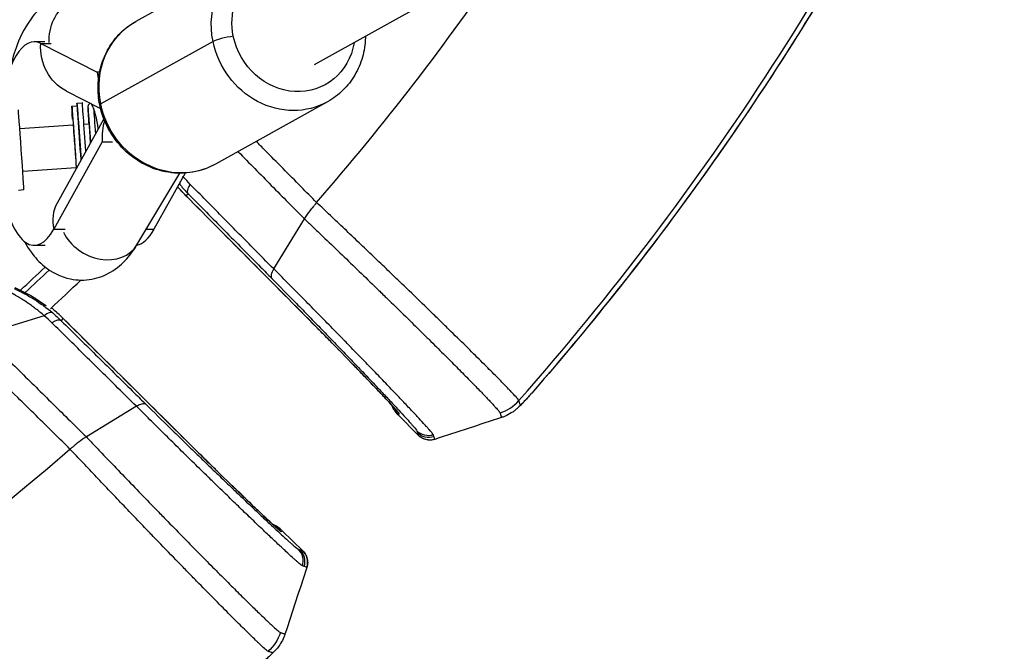
# Model space of a CAD drawing. Units: millimetres. Extents: x -3382 to 3312, y -3936 to 3936.
# Drawn here: x 1761 to 1944, y -396 to -278 of the extents above; entities that cross this region are included whole.
import ezdxf

# ---------------------------------------------------------------- set-up
doc = ezdxf.new("R2010")
doc.units = ezdxf.units.MM
doc.header["$LTSCALE"] = 20
doc.linetypes.add('HIDDEN', pattern=[9.525, 6.35, -3.175])
doc.layers.add('2d', color=230, linetype='Continuous')
doc.layers.add('AS-Free_Space_Hatch', color=31, linetype='HIDDEN')

msp = doc.modelspace()

# ---------------------------------------------------------------- hatches: boundary and pattern name
at = {"layer": 'AS-Free_Space_Hatch'}
h = msp.add_hatch(dxfattribs=at)
h.set_pattern_fill('ANSI31', color=256, scale=100)
h.set_pattern_definition([(45, (-3052.5, 3935.5), (-224.506, 224.506), [])])
h.paths.add_polyline_path([(-3052.5, 3935.5), (-92.5, 3935.5), (-92.5, -3935.5), (-3052.5, -3935.5)])
h.paths.add_polyline_path([(332.5, -3854.5), (2582.5, -3854.5), (2582.5, 3854.5), (332.5, 3854.5)])

# ---------------------------------------------------------------- linework, layer by layer
at = {"layer": '2d'}
for p, q in [((2214.45, -65.12), (1815.71, -286.9)), ((1803.36, -267.15), (1782.42, -278.8)), ((1765.44, -282.61), (1763.45, -282.61)), ((1764.66, -282.91), (1775.21, -288.31)), ((1764.66, -282.91), (1766.61, -282.91)), ((1796.81, -282.56), (1775.86, -294.21)), ((1775.63, -288.31), (1775.21, -288.31)), ((1769.45, -291.82), (1775.82, -295.08)), ((1771.42, -294.05), (1772.41, -293.98)), ((1818.19, -293.81), (1797.24, -305.46)), ((1770.45, -294.62), (1771.45, -294.55)), ((1776.43, -296.99), (1767.7, -312.75)), ((1760.74, -298.8), (1770.7, -298.11)), ((1772.72, -297.97), (1773.7, -297.9)), ((1773.67, -297.72), (1773.68, -297.72)), ((1776.12, -301.31), (1767.1, -317.59)), ((1776.12, -301.31), (1778.05, -301.31)), ((1761.3, -306.78), (1771.25, -306.09)), ((1782.6, -320.53), (1790.61, -307.15)), ((1791.59, -307.12), (1785.79, -317.59)), ((1791.24, -307.79), (1791.26, -307.71)), ((1761.52, -310.27), (1760.53, -310.34)), ((1791.72, -311.3), (1792.19, -310.99)), ((1808.15, -325.02), (1813.86, -315.67)), ((1813.86, -315.67), (1813.86, -315.67)), ((1767.1, -317.59), (1769.21, -317.59)), ((1784.36, -317.59), (1785.79, -317.59)), ((1765.46, -320.61), (1763.45, -320.61)), ((1808.15, -325.02), (1808.15, -325.02)), ((1765.29, -333.74), (1753.82, -337.27)), ((1768.8, -334.22), (1768.49, -334.69)), ((1820.48, -340.32), (1820.48, -340.32)), ((1822.99, -342.9), (1820.48, -340.32)), ((1820.48, -340.32), (1822.99, -342.9)), ((1822.99, -342.9), (1822.99, -342.9)), ((1782.52, -350.65), (1773.17, -356.36)), ((1782.52, -350.65), (1782.52, -350.65)), ((1835.11, -356.05), (1831.39, -352.23)), ((1831.39, -352.23), (1835.12, -356.06)), ((1773.17, -356.36), (1773.17, -356.36)), ((1797.82, -362.98), (1797.82, -362.98)), ((1800.4, -365.49), (1797.82, -362.98)), ((1797.82, -362.98), (1800.4, -365.49)), ((1800.4, -365.49), (1800.4, -365.49)), ((1813.55, -377.61), (1809.73, -373.89)), ((1809.73, -373.89), (1813.56, -377.62))]:
    msp.add_line(p, q, dxfattribs=at)
for radius, start, end in [(528.52, 318.5897, 335.5853), (475.75, 318.9226, 325.8311), (447.5, 312.6816, 313.4906), (448.43, 312.7257, 313.5122), (453.85, 312.9027, 313.8879), (475.75, 228.9226, 311.0774)]:
    msp.add_arc((1457.5, 0), radius, start, end, dxfattribs=at)
at = {"layer": '2d', "extrusion": (0, 0, -1)}
msp.add_arc((-1850.27, -342.91), 8, 221.1226, 221.1984, dxfattribs=at)
for centre, major_axis, ratio, start_param, end_param in [((1810.78, -280.48), (-7.41, 13.33), 0.91673, -1.23878, 0), ((1811.82, -279.9), (-5.95, 10.71), 0.91673, -1.23878, 0.860149), ((1773.72, -281.53), (4.17, 6.82), 0.91314, 4.045673, 6.283185), ((1789.83, -292.13), (-7.41, 13.33), 0.91673, -1.23878, 0), ((1774, -282.91), (4.56, 8.9), 0.919399, 3.141593, 4.272668), ((1810.78, -280.48), (-7.41, 13.33), 0.91673, 3.141593, 5.044406), ((1811.82, -279.9), (-5.95, 10.71), 0.91673, 2.283389, 5.044406), ((1770.98, -302.1), (-0.52, 7.48), 0.003744, -0.834076, 2.161938), ((1771.97, -302.03), (-0.52, 7.48), 0.003744, 0, 1.929668), ((1774.97, -301.82), (-0.56, 7.98), 0.003744, 0.552402, 1.318976), ((1789.83, -292.13), (-7.41, 13.33), 0.91673, 3.141593, 5.044406), ((1773.97, -301.89), (-0.3, 4.24), 0.003744, -0.182489, 1.468988), ((1770.98, -302.1), (-0.28, 3.99), 0.003744, 0, 3.141593), ((1773.97, -301.89), (-0.3, 4.24), 0.003744, -0.344701, -0.182489), ((1794.34, -308.89), (2.13, 2.11), 0.388693, 3.160536, 4.18862), ((1747.73, -355.95), (16.78, 24.87), 0.999843, -0.178034, 0.041576), ((1764.27, -338.88), (4.58, 4.61), 0.499465, -0.020146, 0), ((1850.27, -342.91), (-6.02, 5.27), 0.037871, 3.106661, 3.141593), ((1836.05, -347.7), (-4.79, 4.4), 0.999847, -1.514564, -1.172273), ((1836.23, -347.51), (-4.79, 4.39), 0.999847, -1.514062, -1.359228), ((1837, -353.14), (2.85, 0.95), 0.999199, 1.574635, 2.690433), ((1837.1, -353.47), (2.85, 0.95), 0.999199, 1.574809, 2.690437), ((1837.26, -353.96), (2.89, 0.8), 0.99934, 1.525523, 2.640376), ((1801.8, -390.39), (2.06, 7.73), 0.999121, 1.627314, 2.158093)]:
    msp.add_ellipse(centre, major_axis=major_axis, ratio=ratio, start_param=start_param, end_param=end_param, dxfattribs=at)
at = {"layer": '2d'}
for centre, major_axis, ratio, start_param, end_param in [((1763.45, -301.61), (0, 19), 0.35591, -0.180138, 1.229792), ((1799.56, -282.15), (2.94, 0.6), 0.130219, 1.179992, 2.750789), ((1784.55, -288.31), (-3.11, 10.19), 0.867615, 1.312178, 1.45732), ((1771.97, -302.03), (-0.56, 7.98), 0.003744, 4.377268, 6.465674), ((1772.97, -301.96), (-0.56, 7.98), 0.003744, 4.575988, 6.283185), ((1761, -302.79), (-0.52, 7.48), 0.003744, 3.141593, 6.283185), ((1771.97, -302.03), (-0.56, 7.98), 0.003744, 0.182489, 0.355421), ((1773.97, -301.89), (-0.49, 6.98), 0.003744, -1.506774, 0.962551), ((1772.32, -301.61), (0, 9), 0.35591, -1.263822, -0.609278), ((1778.61, -293.8), (2.94, 0.6), 0.130219, 2.750789, 3.141593), ((1785.47, -301.31), (-3.11, 10.19), 0.867615, 0.920865, 1.312178), ((1763.45, -301.61), (0, 19), 0.35591, 2.09097, 3.712598), ((1796.38, -306.77), (4.61, 4.58), 0.499465, 3.121446, 3.141593), ((1776.45, -317.59), (-8.75, 4.85), 0.786266, 0, 0.613839), ((1782.14, -301.61), (0, 19), 0.35591, 3.207361, 3.712598), ((1775.74, -316.42), (-6.87, 4.11), 0.803148, 0.896734, 3.141593), ((1766.39, -336.84), (2.11, 2.13), 0.388693, 0.018943, 1.047027), ((1847.89, -344.3), (7.73, 2.06), 0.999121, -1.514278, -0.9835), ((1805.2, -378.55), (-4.4, 4.79), 0.999847, -1.514564, -1.172273), ((1805.01, -378.73), (-4.39, 4.79), 0.999847, -1.514062, -1.359228), ((1810.64, -379.5), (0.95, 2.85), 0.999199, -1.566958, -0.451159), ((1810.97, -379.6), (0.95, 2.85), 0.999199, -1.566784, -0.451156), ((1811.46, -379.76), (0.8, 2.89), 0.99934, 4.667116, 5.781969)]:
    msp.add_ellipse(centre, major_axis=major_axis, ratio=ratio, start_param=start_param, end_param=end_param, dxfattribs=at)
for points, knots in [([(1940.04, -217.74), (1938.21, -221.81), (1936.32, -225.85), (1927.52, -244.12), (1920.03, -258.01), (1903.88, -285.05), (1895.21, -298.2), (1876.66, -323.75), (1866.79, -336.15), (1856.3, -348.17)], [0.2230638, 0.2230638, 0.2230638, 0.2230638, 0.2363409, 0.2363409, 0.2836091, 0.2836091, 0.3308773, 0.3308773, 0.3781455, 0.3781455, 0.3781455, 0.3781455]), ([(1940.05, -217.74), (1934.81, -229.34), (1929.16, -240.76), (1912.68, -271.22), (1901.02, -289.88), (1878.29, -321.71), (1867.61, -335.22), (1856.3, -348.17)], [22.425843, 22.425843, 22.425843, 22.425843, 26.241393, 26.241393, 32.816108, 32.816108, 37.973313, 37.973313, 37.973313, 37.973313]), ([(1777.89, -274.7), (1776.64, -273.94), (1775.08, -273.33), (1772.08, -273.01), (1770.74, -273.13), (1768.24, -273.81), (1767.11, -274.38), (1764.92, -275.88), (1763.97, -276.86), (1761.87, -279.54), (1760.98, -281.31), (1759.72, -284.56), (1759.29, -285.99), (1758.93, -287.48)], [4.498069, 4.498069, 4.498069, 4.498069, 4.674663, 4.674663, 4.809214, 4.809214, 4.951087, 4.951087, 5.138589, 5.138589, 5.454672, 5.454672, 5.683382, 5.683382, 5.683382, 5.683382]), ([(1775.67, -294.4), (1775.42, -293.19), (1775.32, -291.96), (1775.4, -289.51), (1775.58, -288.29), (1776.25, -285.95), (1776.73, -284.83), (1777.95, -282.75), (1778.69, -281.79), (1780.4, -280.11), (1781.37, -279.39), (1782.42, -278.8)], [3.141593, 3.141593, 3.141593, 3.141593, 3.389349, 3.389349, 3.637105, 3.637105, 3.88486, 3.88486, 4.132616, 4.132616, 4.380372, 4.380372, 4.380372, 4.380372]), ([(1825.25, -281.59), (1825.25, -281.69), (1825.25, -281.78), (1825.21, -283.1), (1825.02, -284.32), (1824.36, -286.66), (1823.88, -287.78), (1822.66, -289.86), (1821.91, -290.82), (1820.2, -292.5), (1819.24, -293.22), (1818.19, -293.81)], [6.511719, 6.511719, 6.511719, 6.511719, 6.530941, 6.530941, 6.778697, 6.778697, 7.026453, 7.026453, 7.274209, 7.274209, 7.521965, 7.521965, 7.521965, 7.521965]), ([(1773.67, -297.9), (1773.64, -297.54), (1773.62, -297.21), (1773.57, -296.38), (1773.54, -295.94), (1773.5, -295.28), (1773.49, -295.06), (1773.48, -294.91), (1773.48, -294.89), (1773.48, -294.84), (1773.48, -294.83), (1773.48, -294.8), (1773.48, -294.79), (1773.48, -294.77), (1773.48, -294.76), (1773.48, -294.73), (1773.49, -294.72), (1773.49, -294.67), (1773.5, -294.63), (1773.52, -294.56), (1773.53, -294.52), (1773.57, -294.42), (1773.6, -294.35), (1773.69, -294.21), (1773.76, -294.13), (1773.84, -294.07), (1773.84, -294.07), (1773.84, -294.07)], [0.3200739, 0.3200739, 0.3200739, 0.3200739, 0.4504371, 0.4504371, 0.6739538, 0.6739538, 0.8982259, 0.8982259, 0.9533004, 0.9533004, 0.9671322, 0.9671322, 0.9736658, 0.9736658, 0.9795359, 0.9795359, 0.9851792, 0.9851792, 0.99655, 0.99655, 1.00842, 1.00842, 1.0306725, 1.0306725, 1.0605405, 1.0605405, 1.0607631, 1.0607631, 1.0607631, 1.0607631]), ([(1797.24, -305.46), (1795.93, -306.19), (1794.5, -306.69), (1791.53, -307.21), (1789.99, -307.21), (1786.95, -306.74), (1785.45, -306.24), (1782.63, -304.8), (1781.32, -303.84), (1779.01, -301.56), (1778.02, -300.23), (1776.52, -297.41), (1775.98, -295.93), (1775.67, -294.4)], [1.23878, 1.23878, 1.23878, 1.23878, 1.548386, 1.548386, 1.860426, 1.860426, 2.178218, 2.178218, 2.501967, 2.501967, 2.829624, 2.829624, 3.141593, 3.141593, 3.141593, 3.141593]), ([(1816.13, -312.61), (1815.17, -311.63), (1814.21, -310.66), (1813.25, -309.69), (1811, -307.41), (1808.75, -305.13), (1806.5, -302.85), (1805.96, -302.3), (1805.42, -301.75), (1804.88, -301.21)], [0, 0, 0, 0, 0.00444865, 0.00444865, 0.00444865, 0.01488498, 0.01488498, 0.01488498, 0.01737979, 0.01737979, 0.01737979, 0.01737979]), ([(1801.47, -303.11), (1801.49, -303.12), (1801.51, -303.14), (1801.53, -303.16), (1803.58, -305.25), (1805.64, -307.33), (1807.69, -309.41), (1808.75, -310.49), (1809.81, -311.56), (1810.86, -312.63), (1811.86, -313.64), (1812.86, -314.65), (1813.86, -315.67)], [0.01034923, 0.01034923, 0.01034923, 0.01034923, 0.01043518, 0.01043518, 0.01043518, 0.01996515, 0.01996515, 0.01996515, 0.02486398, 0.02486398, 0.02486398, 0.02949512, 0.02949512, 0.02949512, 0.02949512]), ([(1790.72, -309.38), (1790.67, -309.32), (1790.64, -309.23), (1790.63, -309.01), (1790.65, -308.89), (1790.7, -308.74), (1790.7, -308.74), (1790.7, -308.74)], [0, 0, 0, 0, 0.25, 0.25, 0.5, 0.5, 0.5058587, 0.5058587, 0.5058587, 0.5058587]), ([(1808.15, -325.02), (1806.85, -323.71), (1805.56, -322.39), (1804.26, -321.08), (1802.31, -319.11), (1800.36, -317.13), (1798.41, -315.16), (1796.46, -313.18), (1794.51, -311.21), (1792.56, -309.23)], [0, 0, 0, 0, 0.006, 0.006, 0.006, 0.01503943, 0.01503943, 0.01503943, 0.02407887, 0.02407887, 0.02407887, 0.02407887]), ([(1792.19, -310.99), (1794.44, -313.27), (1796.69, -315.55), (1798.94, -317.83), (1801.19, -320.11), (1803.44, -322.39), (1805.7, -324.67), (1806.39, -325.37), (1807.08, -326.07), (1807.77, -326.77)], [0, 0, 0, 0, 0.01043574, 0.01043574, 0.01043574, 0.02087148, 0.02087148, 0.02087148, 0.02407571, 0.02407571, 0.02407571, 0.02407571]), ([(1813.86, -315.67), (1814.17, -315.16), (1814.53, -314.66), (1815.11, -313.91), (1815.31, -313.67), (1815.52, -313.42)], [0, 0, 0, 0, 0.001967591, 0.001967591, 0.002923191, 0.002923191, 0.002923191, 0.002923191]), ([(1815.52, -313.42), (1815.52, -313.41), (1815.53, -313.4), (1815.64, -313.27), (1815.75, -313.14), (1815.91, -312.95), (1815.96, -312.89), (1816.04, -312.79), (1816.06, -312.76), (1816.1, -312.71), (1816.11, -312.69), (1816.12, -312.66), (1816.13, -312.65), (1816.13, -312.63), (1816.14, -312.62), (1816.14, -312.61)], [0.002923191, 0.002923191, 0.002923191, 0.002923191, 0.002951386, 0.002951386, 0.003443284, 0.003443284, 0.003689233, 0.003689233, 0.003812207, 0.003812207, 0.003873694, 0.003873694, 0.003904438, 0.003904438, 0.003935182, 0.003935182, 0.003935182, 0.003935182]), ([(1831.53, -327.28), (1830.84, -326.61), (1830.15, -325.94), (1828.56, -324.42), (1827.66, -323.56), (1825.86, -321.84), (1824.96, -320.98), (1823.15, -319.26), (1822.25, -318.39), (1820.46, -316.7), (1819.58, -315.87), (1818.28, -314.63), (1817.85, -314.22), (1816.99, -313.41), (1816.56, -313.01), (1816.14, -312.61)], [0.05166929, 0.05166929, 0.05166929, 0.05166929, 0.05455628, 0.05455628, 0.05828992, 0.05828992, 0.06202355, 0.06202355, 0.06575719, 0.06575719, 0.06949083, 0.06949083, 0.07135765, 0.07135765, 0.07322447, 0.07322447, 0.07322447, 0.07322447]), ([(1813.86, -315.67), (1814.11, -315.9), (1814.37, -316.14), (1814.88, -316.62), (1815.13, -316.86), (1815.89, -317.59), (1816.41, -318.09), (1817.96, -319.57), (1819.02, -320.58), (1821.16, -322.64), (1822.23, -323.67), (1824.37, -325.73), (1825.43, -326.76), (1826.92, -328.2), (1827.34, -328.61), (1827.75, -329.02)], [0, 0, 0, 0, 0.00111985, 0.00111985, 0.0022397, 0.0022397, 0.00447941, 0.00447941, 0.00895881, 0.00895881, 0.01343822, 0.01343822, 0.01791762, 0.01791762, 0.01968363, 0.01968363, 0.01968363, 0.01968363]), ([(1761.58, -319.87), (1761.97, -320.58), (1762.41, -321.28), (1763.58, -322.86), (1764.36, -323.74), (1766.61, -325.57), (1768.26, -326.49), (1771.51, -327.15), (1772.91, -327.16), (1775.49, -326.67), (1776.67, -326.2), (1778.92, -324.89), (1779.9, -324.02), (1781.46, -322.28), (1782.07, -321.42), (1782.6, -320.53)], [7.278037, 7.278037, 7.278037, 7.278037, 7.405066, 7.405066, 7.572486, 7.572486, 7.78255, 7.78255, 7.920482, 7.920482, 8.057788, 8.057788, 8.230097, 8.230097, 8.390639, 8.390639, 8.390639, 8.390639]), ([(1808.15, -325.02), (1808.02, -325.21), (1807.92, -325.4), (1807.76, -325.75), (1807.7, -325.92), (1807.63, -326.23), (1807.63, -326.37), (1807.66, -326.6), (1807.7, -326.7), (1807.77, -326.77)], [0, 0, 0, 0, 0.000767262, 0.000767262, 0.001534525, 0.001534525, 0.002301787, 0.002301787, 0.003069049, 0.003069049, 0.003069049, 0.003069049]), ([(1821.42, -338.48), (1821.29, -338.35), (1821.16, -338.21), (1820.17, -337.2), (1819.32, -336.33), (1817.59, -334.56), (1816.72, -333.68), (1815.4, -332.34), (1814.96, -331.89), (1814.09, -331), (1813.65, -330.56), (1812.35, -329.25), (1811.5, -328.39), (1810.23, -327.11), (1809.8, -326.68), (1808.97, -325.84), (1808.55, -325.43), (1808.15, -325.02)], [0.04046713, 0.04046713, 0.04046713, 0.04046713, 0.0410479, 0.0410479, 0.04477953, 0.04477953, 0.04851116, 0.04851116, 0.05037697, 0.05037697, 0.05224279, 0.05224279, 0.05597441, 0.05597441, 0.05784023, 0.05784023, 0.05970604, 0.05970604, 0.05970604, 0.05970604]), ([(1807.77, -326.77), (1809.26, -328.28), (1810.79, -329.84), (1812.75, -331.85), (1813.15, -332.25), (1813.94, -333.06), (1814.35, -333.48), (1815.54, -334.71), (1816.34, -335.52), (1817.91, -337.15), (1818.69, -337.95), (1819.85, -339.15), (1820.24, -339.55), (1821.01, -340.35), (1821.39, -340.75), (1822.51, -341.92), (1823.24, -342.68), (1824.66, -344.16), (1825.35, -344.88), (1826.35, -345.94), (1826.68, -346.28), (1827.31, -346.95), (1827.62, -347.28), (1828.53, -348.23), (1829.1, -348.84), (1829.9, -349.7), (1830.16, -349.98), (1830.67, -350.51), (1830.91, -350.78), (1831.61, -351.53), (1832.03, -351.99), (1832.8, -352.82), (1833.13, -353.2), (1833.58, -353.69), (1833.72, -353.85), (1833.97, -354.13), (1834.08, -354.26), (1834.6, -354.86), (1834.82, -355.14), (1834.85, -355.23)], [0, 0, 0, 0, 0.00680091, 0.00680091, 0.00850114, 0.00850114, 0.01020137, 0.01020137, 0.01360183, 0.01360183, 0.01700229, 0.01700229, 0.01870252, 0.01870252, 0.02040274, 0.02040274, 0.0238032, 0.0238032, 0.02720366, 0.02720366, 0.02890389, 0.02890389, 0.03060412, 0.03060412, 0.03400457, 0.03400457, 0.0357048, 0.0357048, 0.03740503, 0.03740503, 0.04080549, 0.04080549, 0.04420595, 0.04420595, 0.04590617, 0.04590617, 0.0476064, 0.0476064, 0.05440732, 0.05440732, 0.05440732, 0.05440732]), ([(1759.71, -328.69), (1759.88, -328.77), (1760.12, -328.88), (1760.62, -329.12), (1760.81, -329.21), (1761.12, -329.36), (1761.22, -329.42), (1761.39, -329.51), (1761.48, -329.55), (1761.58, -329.61), (1761.64, -329.64), (1761.66, -329.65), (1761.67, -329.66), (1761.68, -329.66), (1761.69, -329.66), (1762.02, -329.84), (1762.33, -330.02), (1762.78, -330.29), (1763.01, -330.42), (1763.26, -330.57), (1763.37, -330.64), (1763.44, -330.69), (1763.47, -330.71), (1764.59, -331.42), (1765.73, -332.24), (1766.88, -333.22)], [0, 0, 0, 0, 0.125, 0.125, 0.1875, 0.1875, 0.21875, 0.21875, 0.234375, 0.242188, 0.246094, 0.248047, 0.249023, 0.249023, 0.25, 0.25, 0.375, 0.375, 0.4375, 0.46875, 0.484375, 0.484375, 0.5, 0.5, 1, 1, 1, 1]), ([(1833.39, -329.07), (1832.98, -328.67), (1832.56, -328.27), (1831.95, -327.68), (1831.76, -327.5), (1831.58, -327.32)], [0.04906036, 0.04906036, 0.04906036, 0.04906036, 0.050822637, 0.050822637, 0.051607765, 0.051607765, 0.051607765, 0.051607765]), ([(1765.29, -333.74), (1764.76, -333.27), (1764.22, -332.83), (1763.44, -332.23), (1763.19, -332.04), (1762.81, -331.77), (1762.68, -331.68), (1762.5, -331.55), (1762.4, -331.49), (1762.3, -331.41), (1762.24, -331.38), (1762.22, -331.36), (1762.21, -331.35), (1762.2, -331.35), (1762.2, -331.34), (1761.89, -331.13), (1761.6, -330.94), (1761.18, -330.68), (1761.05, -330.59), (1760.85, -330.47), (1760.79, -330.43), (1760.69, -330.37), (1760.64, -330.34), (1760.59, -330.31), (1760.56, -330.29), (1760.55, -330.29), (1760.54, -330.28), (1760.54, -330.28), (1760.37, -330.18), (1760.22, -330.09), (1760, -329.96), (1759.92, -329.92), (1759.82, -329.85), (1759.76, -329.82), (1759.7, -329.79), (1759.67, -329.77), (1759.66, -329.76), (1759.65, -329.76), (1759.64, -329.75), (1759.54, -329.69), (1759.41, -329.62), (1759.1, -329.48), (1758.93, -329.4), (1758.74, -329.31)], [0, 0, 0, 0, 0.25, 0.25, 0.375, 0.375, 0.4375, 0.4375, 0.46875, 0.484375, 0.492187, 0.496094, 0.498047, 0.498047, 0.5, 0.5, 0.625, 0.625, 0.6875, 0.6875, 0.71875, 0.71875, 0.734375, 0.742188, 0.746094, 0.748047, 0.748047, 0.75, 0.75, 0.8125, 0.8125, 0.84375, 0.84375, 0.859375, 0.867187, 0.871094, 0.873047, 0.873047, 0.875, 0.875, 0.9375, 0.9375, 1, 1, 1, 1]), ([(1827.75, -329.02), (1827.87, -329.12), (1827.98, -329.23), (1828.38, -329.62), (1828.67, -329.91), (1828.96, -330.19)], [0.019683632, 0.019683632, 0.019683632, 0.019683632, 0.020157326, 0.020157326, 0.02138154, 0.02138154, 0.02138154, 0.02138154]), ([(1828.96, -330.19), (1829.2, -330.42), (1829.44, -330.66), (1830.73, -331.91), (1831.76, -332.92), (1833.77, -334.89), (1834.75, -335.85), (1836.18, -337.27), (1836.65, -337.74), (1837.59, -338.66), (1838.04, -339.12), (1839.39, -340.45), (1840.24, -341.3), (1841.86, -342.92), (1842.63, -343.69), (1843.72, -344.79), (1844.08, -345.15), (1844.76, -345.84), (1845.08, -346.17), (1846.02, -347.13), (1846.59, -347.71), (1847.62, -348.78), (1848.07, -349.26), (1848.68, -349.9), (1848.86, -350.1), (1849.2, -350.47), (1849.35, -350.64), (1849.77, -351.1), (1849.98, -351.34), (1850.2, -351.62), (1850.26, -351.7), (1850.35, -351.82), (1850.37, -351.87), (1850.38, -351.9)], [0.02138154, 0.02138154, 0.02138154, 0.02138154, 0.02239703, 0.02239703, 0.02687644, 0.02687644, 0.03135584, 0.03135584, 0.03359554, 0.03359554, 0.03583525, 0.03583525, 0.04031465, 0.04031465, 0.04479406, 0.04479406, 0.04703376, 0.04703376, 0.04927346, 0.04927346, 0.05375287, 0.05375287, 0.05823228, 0.05823228, 0.06047198, 0.06047198, 0.06271168, 0.06271168, 0.06719109, 0.06719109, 0.06943079, 0.06943079, 0.07167049, 0.07167049, 0.07167049, 0.07167049]), ([(1766.88, -332.47), (1766.81, -332.44), (1766.74, -332.4), (1766.64, -332.35), (1766.62, -332.34), (1766.6, -332.33)], [27.410095, 27.410095, 27.410095, 27.410095, 29.820119, 29.820119, 30.537034, 30.537034, 30.537034, 30.537034]), ([(1766.88, -333.22), (1766.74, -333.11), (1766.52, -333.1), (1765.97, -333.28), (1765.64, -333.47), (1765.29, -333.74)], [0, 0, 0, 0, 0.5, 0.5, 1, 1, 1, 1]), ([(1853.89, -349.59), (1853.86, -349.52), (1853.74, -349.36), (1853.32, -348.87), (1853.02, -348.54), (1852.53, -348.01), (1852.42, -347.9), (1852.2, -347.67), (1852.09, -347.55), (1851.72, -347.17), (1851.46, -346.89), (1850.61, -346.02), (1849.96, -345.36), (1848.87, -344.26), (1848.48, -343.87), (1847.67, -343.06), (1847.24, -342.63), (1845.92, -341.31), (1844.98, -340.38), (1842.97, -338.4), (1841.91, -337.36), (1840.22, -335.7), (1839.64, -335.14), (1838.48, -334), (1837.89, -333.43), (1837.29, -332.84)], [0, 0, 0, 0, 0.00541942, 0.00541942, 0.01083884, 0.01083884, 0.01219369, 0.01219369, 0.01354855, 0.01354855, 0.01625826, 0.01625826, 0.02167768, 0.02167768, 0.02438739, 0.02438739, 0.0270971, 0.0270971, 0.03251652, 0.03251652, 0.03793594, 0.03793594, 0.04064565, 0.04064565, 0.04335536, 0.04335536, 0.04335536, 0.04335536]), ([(1782.52, -350.65), (1781.21, -349.35), (1779.89, -348.06), (1778.58, -346.76), (1776.61, -344.81), (1774.63, -342.86), (1772.66, -340.91), (1770.68, -338.96), (1768.71, -337.01), (1766.73, -335.06)], [0, 0, 0, 0, 0.006, 0.006, 0.006, 0.01503943, 0.01503943, 0.01503943, 0.02407887, 0.02407887, 0.02407887, 0.02407887]), ([(1768.49, -334.69), (1770.77, -336.94), (1773.05, -339.19), (1775.33, -341.44), (1777.61, -343.69), (1779.89, -345.94), (1782.17, -348.2), (1782.87, -348.89), (1783.57, -349.58), (1784.27, -350.27)], [0, 0, 0, 0, 0.01043574, 0.01043574, 0.01043574, 0.02087148, 0.02087148, 0.02087148, 0.02407571, 0.02407571, 0.02407571, 0.02407571]), ([(1820.08, -339.92), (1819.47, -339.29), (1818.87, -338.67), (1817.91, -337.7), (1817.55, -337.34), (1816.86, -336.63), (1816.52, -336.28), (1816.19, -335.95)], [0.00056071, 0.00056071, 0.00056071, 0.00056071, 0.003177156, 0.003177156, 0.004765734, 0.004765734, 0.006354313, 0.006354313, 0.006354313, 0.006354313]), ([(1820.48, -340.32), (1819.53, -339.35), (1818.57, -338.37), (1817.18, -336.96), (1816.69, -336.46), (1816.23, -336)], [0, 0, 0, 0, 0.4059499, 0.4059499, 0.6316425, 0.6316425, 0.6316425, 0.6316425]), ([(1753.82, -337.27), (1756.1, -339.52), (1758.38, -341.78), (1760.66, -344.03), (1762.75, -346.08), (1764.83, -348.14), (1766.91, -350.19), (1767.99, -351.25), (1769.06, -352.31), (1770.13, -353.36), (1771.14, -354.36), (1772.15, -355.36), (1773.17, -356.36)], [0, 0, 0, 0, 0.01043518, 0.01043518, 0.01043518, 0.01996515, 0.01996515, 0.01996515, 0.02486398, 0.02486398, 0.02486398, 0.02949512, 0.02949512, 0.02949512, 0.02949512]), ([(1770.11, -358.63), (1769.13, -357.67), (1768.16, -356.71), (1767.19, -355.75), (1764.91, -353.5), (1762.63, -351.25), (1760.35, -349), (1758.66, -347.33), (1756.98, -345.67), (1755.3, -344.01), (1754.7, -343.42), (1754.1, -342.83), (1753.5, -342.24), (1752.62, -341.37), (1751.74, -340.5), (1750.86, -339.63)], [0, 0, 0, 0, 0.00444865, 0.00444865, 0.00444865, 0.01488498, 0.01488498, 0.01488498, 0.02258525, 0.02258525, 0.02258525, 0.02532128, 0.02532128, 0.02532128, 0.02934593, 0.02934593, 0.02934593, 0.02934593]), ([(1837.93, -355.99), (1837.91, -355.94), (1837.84, -355.84), (1837.6, -355.53), (1837.43, -355.33), (1837.09, -354.94), (1836.96, -354.79), (1836.68, -354.48), (1836.53, -354.31), (1836.05, -353.78), (1835.67, -353.37), (1834.84, -352.46), (1834.37, -351.97), (1833.6, -351.15), (1833.33, -350.86), (1832.78, -350.27), (1832.49, -349.97), (1831.61, -349.04), (1830.98, -348.38), (1829.99, -347.34), (1829.65, -346.99), (1828.95, -346.26), (1828.59, -345.88), (1827.49, -344.74), (1826.73, -343.95), (1825.18, -342.34), (1824.37, -341.52), (1823.14, -340.24), (1822.72, -339.81), (1822.01, -339.08), (1821.71, -338.78), (1821.42, -338.48)], [0, 0, 0, 0, 0.00373163, 0.00373163, 0.00746326, 0.00746326, 0.00932907, 0.00932907, 0.01119488, 0.01119488, 0.01492651, 0.01492651, 0.01865814, 0.01865814, 0.02052395, 0.02052395, 0.02238977, 0.02238977, 0.02612139, 0.02612139, 0.02798721, 0.02798721, 0.02985302, 0.02985302, 0.03358465, 0.03358465, 0.03731628, 0.03731628, 0.03918209, 0.03918209, 0.04046713, 0.04046713, 0.04046713, 0.04046713]), ([(1831.57, -352.04), (1831.58, -352.03), (1831.53, -351.96), (1831.38, -351.77), (1831.31, -351.69), (1831.15, -351.51), (1830.97, -351.3), (1830.74, -351.04), (1830.47, -350.76), (1830.33, -350.6), (1829.86, -350.09), (1829.51, -349.71), (1828.91, -349.08), (1828.71, -348.86), (1828.27, -348.4), (1828.04, -348.15), (1827.34, -347.41), (1826.84, -346.89), (1826.05, -346.07), (1825.78, -345.79), (1825.24, -345.23), (1824.96, -344.94), (1824.13, -344.08), (1823.56, -343.5), (1822.99, -342.9)], [0, 0, 0, 0, 0.00246429, 0.00246429, 0.00369644, 0.00369644, 0.00492858, 0.00616073, 0.00616073, 0.00739288, 0.00739288, 0.00985717, 0.00985717, 0.01108931, 0.01108931, 0.01232146, 0.01232146, 0.01478575, 0.01478575, 0.0160179, 0.0160179, 0.01725005, 0.01725005, 0.01971434, 0.01971434, 0.01971434, 0.01971434]), ([(1831.06, -351.42), (1831.06, -351.42), (1831.06, -351.42), (1831.05, -351.41), (1831.02, -351.37), (1830.89, -351.22), (1830.75, -351.07), (1830.32, -350.59), (1829.96, -350.21), (1829.03, -349.2), (1828.4, -348.53), (1826.96, -347.02), (1826.12, -346.14), (1824.51, -344.48), (1823.75, -343.69), (1822.99, -342.9)], [1.027612, 1.027612, 1.027612, 1.027612, 1.034718, 1.034718, 1.142717, 1.142717, 1.329977, 1.329977, 1.622667, 1.622667, 1.986181, 1.986181, 2.376036, 2.376036, 2.703927, 2.703927, 2.703927, 2.703927]), ([(1856.29, -348.18), (1856.16, -348.33), (1856.02, -348.49), (1855.62, -348.94), (1855.35, -349.24), (1854.84, -349.79), (1854.6, -350.05), (1854.11, -350.55), (1853.86, -350.81), (1853.36, -351.25), (1853.18, -351.4), (1852.82, -351.66), (1852.65, -351.78), (1852.06, -352.15), (1851.64, -352.37), (1851.02, -352.62), (1850.85, -352.69), (1850.67, -352.74)], [0, 0, 0, 0, 0.061318, 0.061318, 0.18639, 0.18639, 0.317837, 0.317837, 0.479777, 0.479777, 0.5521596, 0.5521596, 0.6163967, 0.6163967, 0.76014, 0.76014, 0.8153489, 0.8153489, 0.8153489, 0.8153489]), ([(1856.3, -348.17), (1856.16, -348.32), (1856.03, -348.47), (1855.77, -348.76), (1855.64, -348.91), (1855.4, -349.18), (1855.28, -349.31), (1855.06, -349.55), (1854.95, -349.67), (1854.75, -349.87), (1854.66, -349.97), (1854.5, -350.14), (1854.43, -350.21), (1854.31, -350.32), (1854.26, -350.37), (1854.2, -350.42), (1854.19, -350.43), (1854.17, -350.44), (1854.17, -350.44), (1854.17, -350.43)], [0, 0, 0, 0, 0.000600089, 0.000600089, 0.001200178, 0.001200178, 0.001800268, 0.001800268, 0.002400357, 0.002400357, 0.003000446, 0.003000446, 0.003600535, 0.003600535, 0.004200624, 0.004200624, 0.004500669, 0.004500669, 0.004800713, 0.004800713, 0.004800713, 0.004800713]), ([(1782.52, -350.65), (1782.71, -350.52), (1782.9, -350.42), (1783.25, -350.26), (1783.42, -350.2), (1783.73, -350.13), (1783.87, -350.13), (1784.1, -350.16), (1784.2, -350.2), (1784.27, -350.27)], [0, 0, 0, 0, 0.000767262, 0.000767262, 0.001534525, 0.001534525, 0.002301787, 0.002301787, 0.003069049, 0.003069049, 0.003069049, 0.003069049]), ([(1795.98, -363.92), (1795.85, -363.79), (1795.71, -363.66), (1794.7, -362.67), (1793.83, -361.82), (1792.06, -360.09), (1791.18, -359.22), (1789.84, -357.9), (1789.39, -357.46), (1788.5, -356.59), (1788.06, -356.15), (1786.75, -354.85), (1785.89, -354), (1784.61, -352.73), (1784.18, -352.3), (1783.34, -351.47), (1782.93, -351.05), (1782.52, -350.65)], [0.04046713, 0.04046713, 0.04046713, 0.04046713, 0.0410479, 0.0410479, 0.04477953, 0.04477953, 0.04851116, 0.04851116, 0.05037697, 0.05037697, 0.05224279, 0.05224279, 0.05597441, 0.05597441, 0.05784023, 0.05784023, 0.05970604, 0.05970604, 0.05970604, 0.05970604]), ([(1784.27, -350.27), (1785.78, -351.76), (1787.34, -353.29), (1789.35, -355.25), (1789.75, -355.65), (1790.56, -356.44), (1790.98, -356.85), (1792.21, -358.04), (1793.02, -358.84), (1794.65, -360.41), (1795.45, -361.19), (1796.65, -362.35), (1797.05, -362.74), (1797.85, -363.51), (1798.25, -363.89), (1799.42, -365.01), (1800.18, -365.74), (1801.66, -367.16), (1802.38, -367.85), (1803.44, -368.85), (1803.78, -369.18), (1804.45, -369.81), (1804.78, -370.12), (1805.73, -371.03), (1806.34, -371.6), (1807.2, -372.4), (1807.48, -372.66), (1808.01, -373.17), (1808.28, -373.41), (1809.03, -374.11), (1809.49, -374.53), (1810.32, -375.3), (1810.7, -375.63), (1811.19, -376.08), (1811.35, -376.22), (1811.63, -376.47), (1811.76, -376.58), (1812.36, -377.1), (1812.64, -377.32), (1812.73, -377.35)], [0, 0, 0, 0, 0.00680091, 0.00680091, 0.00850114, 0.00850114, 0.01020137, 0.01020137, 0.01360183, 0.01360183, 0.01700229, 0.01700229, 0.01870252, 0.01870252, 0.02040274, 0.02040274, 0.0238032, 0.0238032, 0.02720366, 0.02720366, 0.02890389, 0.02890389, 0.03060412, 0.03060412, 0.03400457, 0.03400457, 0.0357048, 0.0357048, 0.03740503, 0.03740503, 0.04080549, 0.04080549, 0.04420595, 0.04420595, 0.04590617, 0.04590617, 0.0476064, 0.0476064, 0.05440732, 0.05440732, 0.05440732, 0.05440732]), ([(1831.39, -352.23), (1830.9, -351.73), (1830.49, -351.14), (1830.17, -350.47), (1830.15, -350.43), (1830.14, -350.4)], [0, 0, 0, 0, 0.2106103, 0.2106103, 0.2225045, 0.2225045, 0.2225045, 0.2225045]), ([(1854.17, -350.43), (1854.14, -350.36), (1854.12, -350.29), (1854.07, -350.15), (1854.05, -350.08), (1854, -349.94), (1853.98, -349.87), (1853.95, -349.76), (1853.93, -349.71), (1853.91, -349.66), (1853.9, -349.62), (1853.89, -349.61), (1853.89, -349.59)], [0.00480071, 0.00480071, 0.00480071, 0.00480071, 0.01035789, 0.01035789, 0.01591506, 0.01591506, 0.02147223, 0.02147223, 0.02425081, 0.02564011, 0.02564011, 0.0270294, 0.0270294, 0.0270294, 0.0270294]), ([(1850.38, -351.9), (1850.39, -351.92), (1850.4, -351.95), (1850.42, -352), (1850.43, -352.03), (1850.45, -352.11), (1850.47, -352.16), (1850.52, -352.32), (1850.56, -352.42), (1850.61, -352.58), (1850.63, -352.63), (1850.65, -352.7), (1850.65, -352.71), (1850.66, -352.73), (1850.66, -352.74), (1850.67, -352.74), (1850.67, -352.75), (1850.67, -352.74)], [0, 0, 0, 0, 0.00206623, 0.00206623, 0.00413247, 0.00413247, 0.00826494, 0.00826494, 0.01652987, 0.01652987, 0.02066234, 0.02066234, 0.02169546, 0.02169546, 0.02221202, 0.02221202, 0.02254829, 0.02254829, 0.02254829, 0.02254829]), ([(1773.17, -356.36), (1772.66, -356.67), (1772.16, -357.03), (1771.41, -357.61), (1771.17, -357.81), (1770.92, -358.02)], [0, 0, 0, 0, 0.001967591, 0.001967591, 0.002923191, 0.002923191, 0.002923191, 0.002923191]), ([(1773.17, -356.36), (1773.4, -356.61), (1773.64, -356.87), (1774.12, -357.38), (1774.36, -357.63), (1775.09, -358.39), (1775.59, -358.91), (1777.07, -360.46), (1778.08, -361.52), (1780.14, -363.66), (1781.17, -364.73), (1783.23, -366.87), (1784.26, -367.93), (1785.7, -369.42), (1786.11, -369.84), (1786.52, -370.25)], [0, 0, 0, 0, 0.00111985, 0.00111985, 0.0022397, 0.0022397, 0.00447941, 0.00447941, 0.00895881, 0.00895881, 0.01343822, 0.01343822, 0.01791762, 0.01791762, 0.01968363, 0.01968363, 0.01968363, 0.01968363]), ([(1834.95, -355.56), (1834.98, -355.64), (1835.01, -355.72), (1835.06, -355.89), (1835.09, -355.98), (1835.11, -356.05)], [0, 0, 0, 0, 0.00661124, 0.00661124, 0.01322249, 0.01322249, 0.01322249, 0.01322249]), ([(1838.23, -356.82), (1838.03, -356.89), (1837.8, -356.94), (1837.3, -356.99), (1837.02, -356.98), (1836.44, -356.87), (1836.13, -356.76), (1835.58, -356.46), (1835.33, -356.28), (1835.12, -356.06)], [0, 0, 0, 0, 0.0738674, 0.0738674, 0.1575598, 0.1575598, 0.2555537, 0.2555537, 0.3476594, 0.3476594, 0.3476594, 0.3476594]), ([(1838.04, -356.31), (1838.01, -356.24), (1837.99, -356.16), (1837.96, -356.09), (1837.95, -356.05), (1837.94, -356.02), (1837.93, -355.99)], [0, 0, 0, 0, 0.006, 0.006, 0.006, 0.008564759, 0.008564759, 0.008564759, 0.008564759]), ([(1838.2, -356.81), (1838.18, -356.73), (1838.15, -356.65), (1838.09, -356.48), (1838.07, -356.4), (1838.04, -356.31)], [0, 0, 0, 0, 0.00661686, 0.00661686, 0.01323372, 0.01323372, 0.01323372, 0.01323372]), ([(1770.92, -358.02), (1770.91, -358.02), (1770.9, -358.03), (1770.77, -358.14), (1770.64, -358.25), (1770.45, -358.41), (1770.39, -358.46), (1770.29, -358.54), (1770.26, -358.56), (1770.21, -358.6), (1770.19, -358.61), (1770.16, -358.62), (1770.15, -358.63), (1770.13, -358.63), (1770.12, -358.64), (1770.11, -358.64)], [0.002923191, 0.002923191, 0.002923191, 0.002923191, 0.002951386, 0.002951386, 0.003443284, 0.003443284, 0.003689233, 0.003689233, 0.003812207, 0.003812207, 0.003873694, 0.003873694, 0.003904438, 0.003904438, 0.003935182, 0.003935182, 0.003935182, 0.003935182]), ([(1784.78, -374.03), (1784.11, -373.34), (1783.44, -372.65), (1781.92, -371.06), (1781.06, -370.16), (1779.34, -368.36), (1778.48, -367.46), (1776.76, -365.65), (1775.89, -364.75), (1774.2, -362.96), (1773.37, -362.08), (1772.13, -360.78), (1771.72, -360.35), (1770.91, -359.49), (1770.51, -359.06), (1770.11, -358.64)], [0.05166929, 0.05166929, 0.05166929, 0.05166929, 0.05455628, 0.05455628, 0.05828992, 0.05828992, 0.06202355, 0.06202355, 0.06575719, 0.06575719, 0.06949083, 0.06949083, 0.07135765, 0.07135765, 0.07322447, 0.07322447, 0.07322447, 0.07322447]), ([(1797.42, -362.58), (1796.79, -361.97), (1796.17, -361.37), (1795.2, -360.41), (1794.84, -360.05), (1794.13, -359.36), (1793.78, -359.02), (1793.45, -358.69)], [0.00056071, 0.00056071, 0.00056071, 0.00056071, 0.003177156, 0.003177156, 0.004765734, 0.004765734, 0.006354313, 0.006354313, 0.006354313, 0.006354313]), ([(1793.5, -358.73), (1794.31, -359.54), (1795.22, -360.43), (1796.7, -361.88), (1797.26, -362.43), (1797.82, -362.98)], [0, 0, 0, 0, 0.3963795, 0.3963795, 0.6317289, 0.6317289, 0.6317289, 0.6317289]), ([(1813.49, -380.43), (1813.44, -380.41), (1813.34, -380.34), (1813.03, -380.1), (1812.83, -379.93), (1812.44, -379.59), (1812.29, -379.46), (1811.98, -379.18), (1811.81, -379.03), (1811.28, -378.55), (1810.87, -378.17), (1809.96, -377.34), (1809.47, -376.87), (1808.65, -376.1), (1808.36, -375.83), (1807.77, -375.28), (1807.47, -374.99), (1806.54, -374.11), (1805.88, -373.48), (1804.84, -372.49), (1804.49, -372.15), (1803.76, -371.45), (1803.38, -371.09), (1802.24, -369.99), (1801.45, -369.23), (1799.84, -367.68), (1799.02, -366.87), (1797.74, -365.64), (1797.31, -365.22), (1796.58, -364.51), (1796.28, -364.21), (1795.98, -363.92)], [0, 0, 0, 0, 0.00373163, 0.00373163, 0.00746326, 0.00746326, 0.00932907, 0.00932907, 0.01119488, 0.01119488, 0.01492651, 0.01492651, 0.01865814, 0.01865814, 0.02052395, 0.02052395, 0.02238977, 0.02238977, 0.02612139, 0.02612139, 0.02798721, 0.02798721, 0.02985302, 0.02985302, 0.03358465, 0.03358465, 0.03731628, 0.03731628, 0.03918209, 0.03918209, 0.04046713, 0.04046713, 0.04046713, 0.04046713]), ([(1809.54, -374.07), (1809.53, -374.08), (1809.46, -374.03), (1809.27, -373.88), (1809.19, -373.81), (1809.01, -373.65), (1808.8, -373.47), (1808.54, -373.24), (1808.26, -372.97), (1808.1, -372.83), (1807.59, -372.36), (1807.21, -372.01), (1806.58, -371.41), (1806.36, -371.21), (1805.9, -370.77), (1805.65, -370.54), (1804.91, -369.84), (1804.39, -369.34), (1803.57, -368.55), (1803.29, -368.28), (1802.73, -367.74), (1802.44, -367.46), (1801.58, -366.63), (1801, -366.06), (1800.4, -365.49)], [0, 0, 0, 0, 0.00246429, 0.00246429, 0.00369644, 0.00369644, 0.00492858, 0.00616073, 0.00616073, 0.00739288, 0.00739288, 0.00985717, 0.00985717, 0.01108931, 0.01108931, 0.01232146, 0.01232146, 0.01478575, 0.01478575, 0.0160179, 0.0160179, 0.01725005, 0.01725005, 0.01971434, 0.01971434, 0.01971434, 0.01971434]), ([(1800.4, -365.49), (1801.37, -366.42), (1802.35, -367.37), (1804.17, -369.12), (1805.04, -369.96), (1806.57, -371.4), (1807.25, -372.04), (1808.29, -373), (1808.69, -373.36), (1808.89, -373.54), (1808.92, -373.56), (1808.92, -373.56)], [0, 0, 0, 0, 0.403156, 0.403156, 0.802947, 0.802947, 1.200058, 1.200058, 1.58514, 1.58514, 1.672897, 1.672897, 1.672897, 1.672897]), ([(1786.52, -370.25), (1786.62, -370.37), (1786.73, -370.48), (1787.12, -370.88), (1787.41, -371.17), (1787.69, -371.46)], [0.019683632, 0.019683632, 0.019683632, 0.019683632, 0.020157326, 0.020157326, 0.021381539, 0.021381539, 0.021381539, 0.021381539]), ([(1787.69, -371.46), (1787.92, -371.7), (1788.16, -371.94), (1789.41, -373.23), (1790.42, -374.26), (1792.39, -376.27), (1793.35, -377.25), (1794.77, -378.68), (1795.24, -379.15), (1796.16, -380.09), (1796.62, -380.54), (1797.95, -381.89), (1798.8, -382.74), (1800.42, -384.36), (1801.19, -385.13), (1802.29, -386.22), (1802.65, -386.58), (1803.34, -387.26), (1803.67, -387.58), (1804.63, -388.52), (1805.21, -389.09), (1806.28, -390.12), (1806.76, -390.57), (1807.4, -391.18), (1807.6, -391.36), (1807.97, -391.7), (1808.14, -391.85), (1808.6, -392.27), (1808.84, -392.48), (1809.12, -392.7), (1809.2, -392.76), (1809.32, -392.85), (1809.37, -392.87), (1809.4, -392.88)], [0.02138154, 0.02138154, 0.02138154, 0.02138154, 0.02239703, 0.02239703, 0.02687644, 0.02687644, 0.03135584, 0.03135584, 0.03359554, 0.03359554, 0.03583525, 0.03583525, 0.04031465, 0.04031465, 0.04479406, 0.04479406, 0.04703376, 0.04703376, 0.04927346, 0.04927346, 0.05375287, 0.05375287, 0.05823228, 0.05823228, 0.06047198, 0.06047198, 0.06271168, 0.06271168, 0.06719109, 0.06719109, 0.06943079, 0.06943079, 0.07167049, 0.07167049, 0.07167049, 0.07167049]), ([(1807.9, -372.64), (1808.1, -372.73), (1808.29, -372.83), (1808.93, -373.2), (1809.36, -373.53), (1809.73, -373.89)], [0.7773347, 0.7773347, 0.7773347, 0.7773347, 0.8427632, 0.8427632, 1.0001249, 1.0001249, 1.0001249, 1.0001249]), ([(1786.57, -375.89), (1786.17, -375.48), (1785.77, -375.06), (1785.18, -374.45), (1785, -374.26), (1784.82, -374.08)], [0.049059953, 0.049059953, 0.049059953, 0.049059953, 0.050822637, 0.050822637, 0.051607765, 0.051607765, 0.051607765, 0.051607765]), ([(1813.06, -377.45), (1813.14, -377.48), (1813.22, -377.51), (1813.39, -377.56), (1813.48, -377.59), (1813.55, -377.61)], [0, 0, 0, 0, 0.00661124, 0.00661124, 0.01322249, 0.01322249, 0.01322249, 0.01322249]), ([(1813.56, -377.62), (1813.8, -377.85), (1814, -378.12), (1814.3, -378.71), (1814.4, -379.03), (1814.49, -379.68), (1814.48, -380.02), (1814.4, -380.47), (1814.36, -380.6), (1814.32, -380.73)], [0, 0, 0, 0, 0.1004887, 0.1004887, 0.2011066, 0.2011066, 0.3014489, 0.3014489, 0.3474886, 0.3474886, 0.3474886, 0.3474886]), ([(1807.09, -396.39), (1807.02, -396.36), (1806.86, -396.24), (1806.37, -395.82), (1806.04, -395.52), (1805.51, -395.03), (1805.4, -394.92), (1805.17, -394.7), (1805.05, -394.59), (1804.67, -394.22), (1804.39, -393.96), (1803.52, -393.11), (1802.86, -392.46), (1801.76, -391.37), (1801.37, -390.98), (1800.56, -390.17), (1800.13, -389.74), (1798.81, -388.42), (1797.88, -387.48), (1795.9, -385.47), (1794.86, -384.41), (1793.2, -382.72), (1792.64, -382.14), (1791.5, -380.98), (1790.93, -380.39), (1790.34, -379.79)], [0, 0, 0, 0, 0.00541942, 0.00541942, 0.01083884, 0.01083884, 0.01219369, 0.01219369, 0.01354855, 0.01354855, 0.01625826, 0.01625826, 0.02167768, 0.02167768, 0.02438739, 0.02438739, 0.0270971, 0.0270971, 0.03251652, 0.03251652, 0.03793594, 0.03793594, 0.04064565, 0.04064565, 0.04335536, 0.04335536, 0.04335536, 0.04335536]), ([(1813.81, -380.54), (1813.74, -380.51), (1813.66, -380.49), (1813.59, -380.46), (1813.55, -380.45), (1813.52, -380.44), (1813.49, -380.43)], [0, 0, 0, 0, 0.006, 0.006, 0.006, 0.008564759, 0.008564759, 0.008564759, 0.008564759]), ([(1814.31, -380.7), (1814.23, -380.68), (1814.15, -380.65), (1813.98, -380.59), (1813.9, -380.57), (1813.81, -380.54)], [0, 0, 0, 0, 0.00661686, 0.00661686, 0.01323372, 0.01323372, 0.01323372, 0.01323372]), ([(1810.24, -393.17), (1810.11, -393.58), (1809.94, -393.98), (1809.55, -394.74), (1809.32, -395.11), (1808.99, -395.56), (1808.9, -395.67), (1808.71, -395.91), (1808.6, -396.03), (1808.41, -396.24), (1808.32, -396.34), (1807.99, -396.68), (1807.76, -396.9), (1807.3, -397.33), (1807.1, -397.52), (1806.56, -398.01), (1806.18, -398.35), (1805.76, -398.72), (1805.72, -398.76), (1805.68, -398.79)], [0, 0, 0, 0, 0.1280675, 0.1280675, 0.2573809, 0.2573809, 0.3009535, 0.3009535, 0.3547124, 0.3547124, 0.4085675, 0.4085675, 0.551002, 0.551002, 0.6469426, 0.6469426, 0.7986273, 0.7986273, 0.8154318, 0.8154318, 0.8154318, 0.8154318]), ([(1809.4, -392.88), (1809.42, -392.89), (1809.45, -392.9), (1809.5, -392.92), (1809.53, -392.93), (1809.61, -392.95), (1809.66, -392.97), (1809.82, -393.02), (1809.92, -393.06), (1810.08, -393.11), (1810.13, -393.13), (1810.2, -393.15), (1810.21, -393.15), (1810.23, -393.16), (1810.24, -393.16), (1810.24, -393.17), (1810.25, -393.17), (1810.24, -393.17)], [0, 0, 0, 0, 0.00206623, 0.00206623, 0.00413247, 0.00413247, 0.00826494, 0.00826494, 0.01652987, 0.01652987, 0.02066234, 0.02066234, 0.02169546, 0.02169546, 0.02221202, 0.02221202, 0.02254829, 0.02254829, 0.02254829, 0.02254829]), ([(1807.93, -396.67), (1807.86, -396.64), (1807.79, -396.62), (1807.65, -396.57), (1807.58, -396.55), (1807.44, -396.5), (1807.37, -396.48), (1807.26, -396.45), (1807.21, -396.43), (1807.16, -396.41), (1807.12, -396.4), (1807.11, -396.39), (1807.09, -396.39)], [0.00480071, 0.00480071, 0.00480071, 0.00480071, 0.01035789, 0.01035789, 0.01591506, 0.01591506, 0.02147223, 0.02147223, 0.02425081, 0.02564011, 0.02564011, 0.0270294, 0.0270294, 0.0270294, 0.0270294])]:
    msp.add_open_spline(points, degree=3, knots=knots, dxfattribs=at)
for points in [[(1791.17, -307.89), (1791.19, -307.86), (1791.21, -307.83), (1791.24, -307.79)], [(1791.24, -307.79), (1791.24, -307.79), (1791.23, -307.78), (1791.23, -307.78)], [(1792.56, -309.23), (1792.11, -308.77), (1791.67, -308.29), (1791.24, -307.79)], [(1791.72, -311.3), (1791.19, -310.77), (1790.68, -310.21), (1790.2, -309.64)], [(1791.76, -311.35), (1791.22, -310.8), (1790.7, -310.23), (1790.2, -309.64)], [(1790.49, -309.11), (1790.57, -309.2), (1790.64, -309.29), (1790.72, -309.38)], [(1790.72, -309.38), (1791.19, -309.94), (1791.68, -310.47), (1792.19, -310.99)], [(1816.19, -335.95), (1808.03, -327.74), (1799.87, -319.52), (1791.72, -311.3)], [(1816.23, -336), (1808.07, -327.78), (1799.92, -319.57), (1791.76, -311.35)], [(1767.65, -312.82), (1767.65, -312.82), (1767.67, -312.8), (1767.7, -312.75)], [(1816.14, -312.61), (1816.13, -312.61), (1816.13, -312.61), (1816.13, -312.61)], [(1831.58, -327.32), (1831.56, -327.3), (1831.55, -327.29), (1831.53, -327.28)], [(1837.29, -332.84), (1836.03, -331.62), (1834.73, -330.36), (1833.39, -329.07)], [(1765.74, -331.89), (1765.67, -331.86), (1765.6, -331.83), (1765.53, -331.79)], [(1766.88, -332.47), (1766.88, -332.48), (1766.89, -332.48), (1766.89, -332.48)], [(1768.8, -334.22), (1768.19, -333.61), (1767.55, -333.03), (1766.88, -332.47)], [(1766.89, -332.48), (1767.57, -333.05), (1768.22, -333.64), (1768.85, -334.26)], [(1766.73, -335.06), (1766.27, -334.61), (1765.79, -334.17), (1765.29, -333.74)], [(1766.88, -333.22), (1767.44, -333.69), (1767.97, -334.18), (1768.49, -334.69)], [(1793.45, -358.69), (1785.24, -350.53), (1777.02, -342.37), (1768.8, -334.22)], [(1768.85, -334.26), (1777.07, -342.42), (1785.28, -350.57), (1793.5, -358.73)], [(1816.19, -335.95), (1816.2, -335.97), (1816.21, -335.98), (1816.23, -336)], [(1820.48, -340.32), (1820.34, -340.19), (1820.21, -340.05), (1820.08, -339.92)], [(1831.39, -352.23), (1831.39, -352.23), (1831.39, -352.23), (1831.39, -352.23)], [(1850.67, -352.74), (1846.53, -354.1), (1842.38, -355.46), (1838.23, -356.82)], [(1834.85, -355.23), (1834.88, -355.34), (1834.92, -355.45), (1834.95, -355.56)], [(1835.11, -356.05), (1835.11, -356.06), (1835.12, -356.06), (1835.12, -356.06)], [(1838.23, -356.82), (1838.21, -356.83), (1838.2, -356.82), (1838.2, -356.81)], [(1770.11, -358.64), (1770.11, -358.63), (1770.11, -358.63), (1770.11, -358.63)], [(1793.45, -358.69), (1793.47, -358.7), (1793.48, -358.71), (1793.5, -358.73)], [(1797.82, -362.98), (1797.69, -362.84), (1797.55, -362.71), (1797.42, -362.58)], [(1784.82, -374.08), (1784.8, -374.06), (1784.79, -374.05), (1784.78, -374.03)], [(1809.73, -373.89), (1809.73, -373.89), (1809.73, -373.89), (1809.73, -373.89)], [(1790.34, -379.79), (1789.12, -378.53), (1787.86, -377.23), (1786.57, -375.89)], [(1812.73, -377.35), (1812.84, -377.38), (1812.95, -377.42), (1813.06, -377.45)], [(1813.55, -377.61), (1813.56, -377.61), (1813.56, -377.62), (1813.56, -377.62)], [(1814.32, -380.73), (1812.96, -384.88), (1811.6, -389.03), (1810.24, -393.17)], [(1814.32, -380.73), (1814.33, -380.71), (1814.32, -380.7), (1814.31, -380.7)]]:
    msp.add_open_spline(points, degree=3, dxfattribs=at)
for points in [[(1831.39, -352.23), (1831.45, -352.17), (1831.51, -352.1), (1831.57, -352.04)], [(1809.73, -373.89), (1809.67, -373.95), (1809.6, -374.01), (1809.54, -374.07)]]:
    msp.add_rational_spline(points, [1, 0.999999978984, 0.999999978984, 1], degree=3, dxfattribs=at)

doc.saveas('drawing.dxf')
